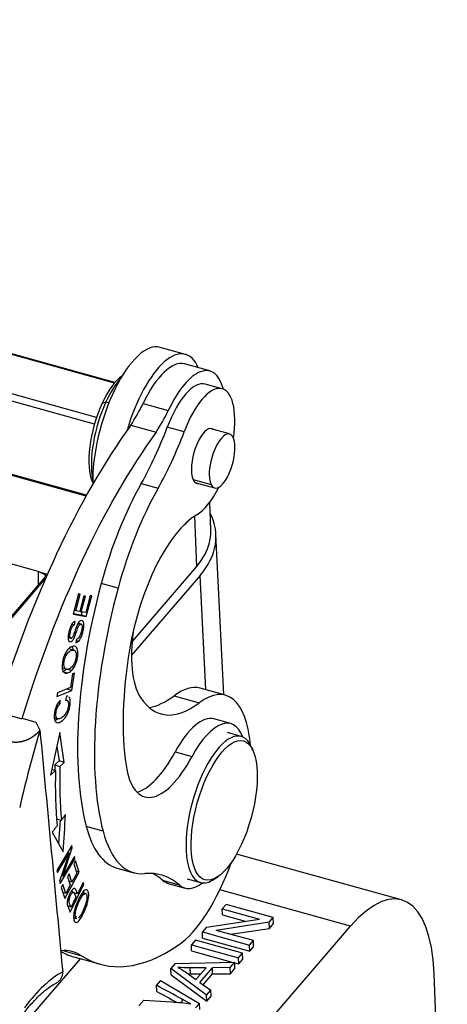
# Model space of a CAD drawing. Units: millimetres. Extents: x 3605 to 4051, y 1166 to 1481.
# Drawn here: x 3733 to 3755, y 1234 to 1286 of the extents above; entities that cross this region are included whole.
import ezdxf

# ---------------------------------------------------------------- set-up
doc = ezdxf.new("R2010")
doc.units = ezdxf.units.MM
doc.header["$LTSCALE"] = 65.395
doc.layers.add('1', color=7, linetype='CONTINUOUS', true_color=0xffffff)

msp = doc.modelspace()

# ---------------------------------------------------------------- linework, layer by layer
at = {"layer": '1', "color": 0, "linetype": 'Continuous', "lineweight": 25}
for p, q in [((3737.63, 1267.185), (3668.612, 1286.331)), ((3737.652, 1267.21), (3668.669, 1286.346)), ((3736.685, 1265.373), (3667.173, 1284.656)), ((3736.575, 1265.019), (3667.078, 1284.298)), ((3736.157, 1261.276), (3667.227, 1280.398)), ((3741.369, 1268.699), (3740.037, 1269.069)), ((3742.657, 1267.823), (3741.324, 1268.193)), ((3738.037, 1267.565), (3738.024, 1267.556)), ((3743.303, 1266.887), (3742.415, 1267.133)), ((3736.983, 1266.124), (3737.177, 1266.191)), ((3737.177, 1266.191), (3737.335, 1266.147)), ((3739.134, 1266.109), (3740.467, 1265.739)), ((3738.487, 1264.969), (3739.82, 1264.599)), ((3741.301, 1264.612), (3740.412, 1264.859)), ((3743.697, 1264.499), (3742.662, 1264.786)), ((3736.128, 1261.224), (3725.852, 1264.074)), ((3736.472, 1261.959), (3736.478, 1261.945)), ((3739.038, 1261.882), (3739.927, 1261.636)), ((3741.769, 1262.093), (3742.725, 1261.828)), ((3741.873, 1261.944), (3742.908, 1261.657)), ((3742.711, 1259.457), (3742.655, 1260.908)), ((3741.844, 1260.163), (3741.946, 1257.492)), ((3733.605, 1257.246), (3725.001, 1259.633)), ((3743.393, 1250.747), (3742.977, 1259.209)), ((3734.092, 1257.109), (3725.496, 1247.102)), ((3733.605, 1257.246), (3733.612, 1256.551)), ((3733.605, 1257.246), (3734.092, 1257.11)), ((3742.148, 1257.045), (3738.526, 1252.829)), ((3738.555, 1253.544), (3741.946, 1257.492)), ((3742.436, 1251.013), (3742.148, 1257.045)), ((3725.651, 1247.16), (3733.982, 1256.859)), ((3737.817, 1256.363), (3736.929, 1256.61)), ((3735.734, 1256.063), (3735.454, 1254.997)), ((3735.586, 1255.177), (3735.815, 1256.048)), ((3735.815, 1256.048), (3735.734, 1256.063)), ((3736.349, 1255.987), (3736.112, 1255.082)), ((3736.431, 1255.972), (3736.349, 1255.987)), ((3736.011, 1255.955), (3735.797, 1255.139)), ((3735.877, 1255.124), (3736.092, 1255.94)), ((3736.092, 1255.94), (3736.011, 1255.955)), ((3736.142, 1254.872), (3736.431, 1255.972)), ((3735.454, 1254.997), (3736.142, 1254.872)), ((3735.875, 1254.946), (3735.46, 1255.022)), ((3735.586, 1255.177), (3735.507, 1255.199)), ((3735.797, 1255.139), (3735.586, 1255.177)), ((3735.799, 1255.146), (3735.877, 1255.124)), ((3735.92, 1255.117), (3735.875, 1254.946)), ((3736.142, 1254.872), (3735.875, 1254.946)), ((3736.112, 1255.082), (3735.877, 1255.124)), ((3735.382, 1254.467), (3735.526, 1254.428)), ((3735.526, 1254.428), (3735.562, 1254.615)), ((3735.867, 1254.478), (3735.717, 1254.519)), ((3735.201, 1253.762), (3735.365, 1253.717)), ((3735.624, 1253.672), (3735.591, 1253.491)), ((3735.485, 1253.102), (3735.219, 1253.176)), ((3734.899, 1252.144), (3735.09, 1252.091)), ((3735.424, 1251.846), (3735.312, 1251.131)), ((3735.374, 1250.976), (3735.516, 1251.884)), ((3735.516, 1251.884), (3735.424, 1251.846)), ((3734.592, 1250.657), (3735.374, 1250.976)), ((3734.622, 1250.849), (3734.592, 1250.657)), ((3735.312, 1251.131), (3734.622, 1250.849)), ((3735.374, 1250.976), (3735.112, 1251.049)), ((3743.482, 1250.723), (3742.15, 1251.092)), ((3734.663, 1250.316), (3734.765, 1250.288)), ((3734.765, 1250.288), (3734.763, 1250.46)), ((3735.093, 1250.67), (3735.044, 1250.467)), ((3735.103, 1250.469), (3735.048, 1250.484)), ((3740.768, 1250.692), (3742.1, 1250.322)), ((3731.418, 1249.852), (3732.751, 1249.482)), ((3732.77, 1249.507), (3732.751, 1249.482)), ((3732.77, 1249.507), (3733.481, 1249.31)), ((3734.469, 1249.526), (3734.643, 1249.478)), ((3743.756, 1249.225), (3742.868, 1249.471)), ((3734.744, 1248.753), (3734.261, 1246.512)), ((3734.97, 1247.182), (3734.744, 1248.753)), ((3744.305, 1248.554), (3743.594, 1248.751)), ((3734.591, 1248.041), (3734.704, 1247.256)), ((3740.828, 1247.735), (3741.716, 1247.489)), ((3744.93, 1247.808), (3744.832, 1248.024)), ((3734.704, 1247.256), (3734.482, 1247.047)), ((3734.97, 1247.182), (3734.704, 1247.256)), ((3734.749, 1246.973), (3734.97, 1247.182)), ((3734.261, 1246.512), (3734.519, 1246.756)), ((3734.325, 1246.81), (3734.519, 1246.756)), ((3734.482, 1247.047), (3734.749, 1246.973)), ((3734.761, 1244.158), (3734.682, 1242.899)), ((3737.026, 1243.563), (3736.138, 1243.809)), ((3734.348, 1243.499), (3734.926, 1242.461)), ((3735.374, 1242.797), (3734.594, 1241.484)), ((3734.9, 1241.185), (3735.402, 1242.678)), ((3735.402, 1242.678), (3735.317, 1242.702)), ((3735.402, 1242.678), (3735.374, 1242.797)), ((3734.621, 1241.373), (3735.233, 1242.404)), ((3735.233, 1242.404), (3734.731, 1240.912)), ((3734.759, 1240.792), (3735.539, 1242.105)), ((3735.512, 1242.217), (3734.9, 1241.185)), ((3735.153, 1242.426), (3735.233, 1242.404)), ((3735.539, 1242.105), (3735.459, 1242.127)), ((3735.569, 1241.996), (3735.48, 1241.831)), ((3735.539, 1242.105), (3735.512, 1242.217)), ((3735.759, 1241.401), (3735.569, 1241.996)), ((3752.761, 1239.931), (3744.06, 1242.345)), ((3734.594, 1241.484), (3734.621, 1241.373)), ((3735.48, 1241.831), (3735.637, 1241.341)), ((3735.759, 1241.401), (3735.604, 1241.444)), ((3737.76, 1241.611), (3738.648, 1241.365)), ((3734.9, 1241.185), (3734.829, 1241.204)), ((3735.004, 1240.002), (3735.759, 1241.401)), ((3735.238, 1241.306), (3735.15, 1241.142)), ((3735.15, 1241.142), (3735.291, 1240.701)), ((3735.379, 1240.865), (3735.238, 1241.306)), ((3735.637, 1241.341), (3735.379, 1240.865)), ((3741.062, 1240.713), (3740.173, 1240.959)), ((3741.455, 1241.042), (3742.166, 1240.845)), ((3742.892, 1241.027), (3743.086, 1241.162)), ((3734.731, 1240.912), (3734.759, 1240.792)), ((3734.908, 1240.744), (3734.819, 1240.579)), ((3734.819, 1240.579), (3735.004, 1240.002)), ((3735.059, 1240.273), (3734.908, 1240.744)), ((3735.291, 1240.701), (3735.059, 1240.273)), ((3735.379, 1240.865), (3735.225, 1240.908)), ((3735.291, 1239.287), (3736.019, 1240.76)), ((3735.98, 1240.855), (3735.684, 1240.256)), ((3735.943, 1240.781), (3736.019, 1240.76)), ((3736.019, 1240.76), (3735.98, 1240.855)), ((3740.462, 1240.799), (3741.351, 1240.552)), ((3750.076, 1238.543), (3743.18, 1240.456)), ((3735.059, 1240.273), (3734.903, 1240.316)), ((3735.598, 1240.082), (3735.337, 1239.554)), ((3735.467, 1240.334), (3735.34, 1240.369)), ((3735.684, 1240.256), (3735.489, 1240.31)), ((3735.906, 1240.244), (3735.994, 1240.22)), ((3736.105, 1240.271), (3735.949, 1240.314)), ((3743.513, 1239.694), (3743.312, 1239.46)), ((3743.324, 1239.136), (3743.312, 1239.46)), ((3743.312, 1239.46), (3745.265, 1238.918)), ((3746.001, 1239.004), (3743.513, 1239.694)), ((3735.471, 1238.988), (3735.636, 1238.942)), ((3742.478, 1238.49), (3745.265, 1238.918)), ((3743.324, 1239.136), (3744.522, 1238.804)), ((3745.785, 1238.753), (3746.001, 1239.004)), ((3746.013, 1238.68), (3746.001, 1239.004)), ((3742.478, 1238.49), (3742.263, 1238.239)), ((3745.785, 1238.753), (3742.997, 1238.326)), ((3744.952, 1237.783), (3742.997, 1238.326)), ((3743.208, 1230.548), (3750.076, 1238.543)), ((3743.753, 1238.116), (3745.798, 1238.43)), ((3745.798, 1238.43), (3745.785, 1238.753)), ((3745.798, 1238.43), (3746.013, 1238.68)), ((3741.895, 1237.811), (3741.685, 1237.566)), ((3744.383, 1237.121), (3741.895, 1237.811)), ((3742.263, 1238.239), (3744.751, 1237.549)), ((3742.275, 1237.915), (3742.263, 1238.239)), ((3742.275, 1237.915), (3744.763, 1237.225)), ((3741.685, 1237.566), (3744.173, 1236.876)), ((3741.697, 1237.243), (3741.685, 1237.566)), ((3744.751, 1237.549), (3744.952, 1237.783)), ((3744.763, 1237.225), (3744.751, 1237.549)), ((3744.763, 1237.225), (3744.964, 1237.46)), ((3744.964, 1237.46), (3744.952, 1237.783)), ((3735.821, 1236.829), (3732.885, 1233.411)), ((3734.904, 1237.258), (3735.894, 1236.983)), ((3735.552, 1236.904), (3736.884, 1236.534)), ((3741.697, 1237.243), (3743.878, 1236.638)), ((3744.173, 1236.876), (3744.383, 1237.121)), ((3744.185, 1236.552), (3744.173, 1236.876)), ((3744.185, 1236.552), (3744.395, 1236.797)), ((3744.395, 1236.797), (3744.383, 1237.121)), ((3740.833, 1236.574), (3740.606, 1236.31)), ((3740.619, 1235.987), (3740.606, 1236.31)), ((3742.485, 1234.911), (3740.606, 1236.31)), ((3740.833, 1236.574), (3743.969, 1236.639)), ((3742.459, 1236.354), (3741.604, 1236.352)), ((3742.459, 1236.354), (3741.921, 1235.728)), ((3742.129, 1235.583), (3742.792, 1236.355)), ((3743.73, 1236.361), (3742.792, 1236.355)), ((3742.804, 1236.031), (3742.792, 1236.355)), ((3743.73, 1236.361), (3743.969, 1236.639)), ((3743.743, 1236.037), (3743.73, 1236.361)), ((3743.743, 1236.037), (3743.982, 1236.316)), ((3743.982, 1236.316), (3743.969, 1236.639)), ((3743.97, 1236.612), (3744.185, 1236.552)), ((3740.619, 1235.987), (3742.497, 1234.587)), ((3741.365, 1236.133), (3741.921, 1235.728)), ((3741.617, 1236.028), (3742.18, 1236.029)), ((3742.309, 1235.454), (3742.804, 1236.031)), ((3742.804, 1236.031), (3743.743, 1236.037)), ((3755.174, 1217.845), (3754.476, 1236.056)), ((3740.058, 1235.672), (3739.847, 1235.427)), ((3740.058, 1235.672), (3742.111, 1234.476)), ((3742.129, 1235.583), (3742.708, 1235.171)), ((3742.485, 1234.911), (3742.708, 1235.171)), ((3742.497, 1234.587), (3742.485, 1234.911)), ((3742.497, 1234.587), (3742.72, 1234.847)), ((3742.72, 1234.847), (3742.708, 1235.171)), ((3739.168, 1234.637), (3738.915, 1234.342)), ((3739.168, 1234.637), (3740.655, 1234.552)), ((3741.908, 1234.24), (3742.111, 1234.476)), ((3742.123, 1234.152), (3742.111, 1234.476))]:
    msp.add_line(p, q, dxfattribs=at)
for centre, major_axis, ratio, start_param, end_param in [((3738.727, 1264.347), (-1.31, -4.722), 0.387151, 3.141608, 5.374348), ((3740.059, 1263.978), (1.31, 4.722), 0.387151, 5.827523, 7.80923), ((3740.148, 1263.953), (1.176, 4.24), 0.387151, 0.000008, 1.147693), ((3741.481, 1263.583), (-1.176, -4.24), 0.387151, 2.55557, 4.289286), ((3737.749, 1264.619), (-0.855, -3.084), 0.387151, 3.574893, 4.312677), ((3738.016, 1264.545), (-0.936, -3.373), 0.387151, 3.797112, 4.312677), ((3741.479, 1263.761), (-0.936, -3.373), 0.387151, 3.141579, 4.489694), ((3742.368, 1263.514), (0.936, 3.373), 0.387151, 5.043324, 7.631287), ((3737.749, 1264.619), (-0.855, -3.084), 0.387151, 4.312677, 5.849897), ((3738.016, 1264.545), (-0.936, -3.373), 0.387151, 4.312677, 5.627629), ((3737.982, 1268.559), (-1.337, -4.818), 0.387151, 0.843404, 1.147691), ((3739.315, 1268.189), (1.337, 4.818), 0.387151, 3.984997, 4.289284), ((3740.7, 1245.718), (6.95, 25.054), 0.387151, 0.808312, 1.513027), ((3737.364, 1267.996), (-2.673, -9.636), 0.387151, 0.995089, 1.348101), ((3742.369, 1263.337), (-0.401, -1.445), 0.387151, 2.958786, 5.483055), ((3742.033, 1245.348), (-6.95, -25.054), 0.387151, 3.949904, 4.654578), ((3738.253, 1267.75), (2.673, 9.636), 0.387151, 4.136682, 4.489694), ((3743.302, 1263.078), (0.394, 1.421), 0.387151, 5.883473, 9.025066), ((3743.302, 1263.078), (0.394, 1.421), 0.387151, 2.74188, 5.883473), ((3742.369, 1263.337), (-0.401, -1.445), 0.387151, 5.483055, 6.46603), ((3740.712, 1255.768), (2.673, 9.636), 0.387151, 0.995089, 1.590804), ((3742.368, 1263.514), (0.936, 3.373), 0.387151, 3.511762, 4.251989), ((3741.601, 1255.521), (2.673, 9.636), 0.387151, 0.995089, 1.590804), ((3741.225, 1254.156), (-1.738, -6.263), 0.387151, 3.511762, 4.985187), ((3735.484, 1258.894), (7.494, 0.287), 0.586459, 5.784835, 6.545763), ((3741.481, 1263.583), (-1.176, -4.24), 0.387151, 0.49439, 0.654043), ((3735.816, 1259.193), (-6.895, -0.264), 0.586459, 2.643243, 3.141602), ((3742.778, 1255.308), (4.133, 14.897), 0.387151, 1.590804, 2.552673), ((3743.666, 1255.062), (-4.133, -14.897), 0.387151, 4.732397, 5.694266), ((3741.05, 1255.438), (1.47, 5.3), 0.387151, 1.939193, 2.348785), ((3743.666, 1255.062), (-3.25, -11.717), 0.387151, 4.985187, 5.568504), ((3741.05, 1255.438), (1.47, 5.3), 0.387151, 2.348785, 2.813501), ((3741.611, 1243.977), (1.871, 6.745), 0.387151, 5.473519, 6.751983), ((3740.278, 1244.347), (-1.871, -6.745), 0.387151, 3.141574, 3.610391), ((3742.816, 1259.595), (2.735, 9.858), 0.387151, 2.813501, 3.610391), ((3741.483, 1259.965), (2.735, 9.858), 0.387151, 3.317086, 3.610391), ((3742.554, 1244.889), (1.203, 4.336), 0.387151, 5.803538, 7.322265), ((3741.665, 1245.135), (-1.203, -4.336), 0.387151, 3.141536, 4.180672), ((3743.188, 1245.028), (7.03, 25.343), 0.387151, 1.526279, 1.686307), ((3743.235, 1244.699), (-1.069, -3.854), 0.387151, 2.708249, 5.401772), ((3739.805, 1250.913), (1.47, 5.3), 0.387151, 3.359802, 4.180672), ((3740.693, 1250.666), (-1.47, -5.3), 0.387151, 5.568504, 7.322265), ((3742.205, 1254.344), (4.504, 16.237), 0.387151, 2.141062, 2.160212), ((3742.472, 1254.27), (4.638, 16.719), 0.387151, 2.141062, 2.347041), ((3742.472, 1254.27), (-4.504, -16.237), 0.387151, 5.282655, 5.488678), ((3740.433, 1251.247), (2.673, 9.636), 0.387151, 2.552673, 3.141588), ((3741.321, 1251.001), (2.673, 9.636), 0.387151, 2.552673, 3.28981), ((3743.235, 1244.699), (-1.069, -3.854), 0.387151, 5.401772, 6.283185), ((3741.611, 1243.977), (1.871, 6.745), 0.387151, 3.568507, 4.511562), ((3736.089, 1226.792), (-4.01, -14.454), 0.387151, 2.956146, 3.28981), ((3735.201, 1227.039), (-4.01, -14.454), 0.387151, 2.956146, 3.062126), ((3741.665, 1245.135), (-1.203, -4.336), 0.387151, 6.097739, 6.283231), ((3743.235, 1244.699), (-1.069, -3.854), 0.387151, 0, 0.433344), ((3742.554, 1244.889), (1.203, 4.336), 0.387151, 2.956146, 3.621229), ((3750.355, 1231.259), (-2.406, -8.672), 0.387151, 2.26018, 3.830976), ((3732.48, 1226.598), (2.94, 10.6), 0.387151, 6.162238, 6.426103), ((3743.033, 1258.697), (-6.148, -22.163), 0.387151, 6.162238, 6.7101), ((3741.7, 1259.067), (6.148, 22.163), 0.387151, 3.048569, 3.141594), ((3733.635, 1226.278), (-2.807, -10.118), 0.387151, 3.498314, 3.919582)]:
    msp.add_ellipse(centre, major_axis=major_axis, ratio=ratio, start_param=start_param, end_param=end_param, dxfattribs=at)
msp.add_ellipse((3743.413, 1244.65), major_axis=(1.016, 3.662), ratio=0.387151, dxfattribs=at)
for points, degree in [([(3733.605, 1257.246), (3733.882, 1257.169), (3734.022, 1257.015)], 2), ([(3735.653, 1254.412), (3735.609, 1254.305), (3735.569, 1254.195), (3735.533, 1254.082)], 3), ([(3735.536, 1254.061), (3735.562, 1254.054), (3735.589, 1254.047), (3735.615, 1254.039)], 3), ([(3735.711, 1254.303), (3735.681, 1254.311), (3735.651, 1254.32), (3735.621, 1254.328)], 3), ([(3735.613, 1253.611), (3735.739, 1253.575)], 1), ([(3735.388, 1253.272), (3735.405, 1253.238), (3735.418, 1253.198), (3735.426, 1253.151)], 3), ([(3734.894, 1251.971), (3734.983, 1251.947), (3735.072, 1251.922), (3735.161, 1251.897)], 3), ([(3735.366, 1252.026), (3735.277, 1252.05), (3735.188, 1252.075), (3735.099, 1252.1)], 3), ([(3735.164, 1250.666), (3735.143, 1250.672), (3735.12, 1250.673), (3735.093, 1250.67)], 3), ([(3733.48, 1249.31), (3733.552, 1249.167), (3733.624, 1249.025), (3733.696, 1248.883)], 3), ([(3733.696, 1248.883), (3733.697, 1248.88), (3733.698, 1248.877), (3733.699, 1248.875)], 3), ([(3733.699, 1248.875), (3734.099, 1244.629), (3734.498, 1240.384), (3734.897, 1236.139)], 3), ([(3734.564, 1244.213), (3734.653, 1244.188), (3734.742, 1244.163), (3734.831, 1244.139)], 3), ([(3734.831, 1244.139), (3735.05, 1244.429)], 1), ([(3734.926, 1242.461), (3734.967, 1243.117), (3735.008, 1243.773), (3735.05, 1244.429)], 3), ([(3734.348, 1243.499), (3734.604, 1243.838)], 1), ([(3735.994, 1240.382), (3736.001, 1240.34), (3736.004, 1240.29), (3736.003, 1240.236)], 3), ([(3735.337, 1239.556), (3735.167, 1239.603)], 1), ([(3736.197, 1239.75), (3736.173, 1239.757), (3736.149, 1239.763), (3736.125, 1239.77)], 3), ([(3735.605, 1239.071), (3735.566, 1239.009), (3735.529, 1238.959), (3735.493, 1238.919)], 3), ([(3735.964, 1239.351), (3735.99, 1239.344), (3736.016, 1239.336), (3736.043, 1239.329)], 3), ([(3741.604, 1236.352), (3741.617, 1236.028)], 1), ([(3739.859, 1235.103), (3739.847, 1235.427)], 1), ([(3741.197, 1234.694), (3740.748, 1234.939), (3740.298, 1235.183), (3739.847, 1235.426)], 3), ([(3739.859, 1235.103), (3740.216, 1234.911), (3740.571, 1234.718), (3740.926, 1234.525)], 3), ([(3741.205, 1234.497), (3741.202, 1234.562), (3741.2, 1234.628), (3741.197, 1234.694)], 3), ([(3741.659, 1234.451), (3741.501, 1234.529), (3741.347, 1234.61), (3741.197, 1234.693)], 3), ([(3740.655, 1234.552), (3740.995, 1234.534), (3741.331, 1234.5), (3741.659, 1234.451)], 3)]:
    msp.add_open_spline(points, degree=degree, dxfattribs=at)
for points, knots in [([(3735.562, 1254.615), (3735.519, 1254.61), (3735.43, 1254.559), (3735.307, 1254.363), (3735.213, 1254.064), (3735.169, 1253.766), (3735.201, 1253.578), (3735.293, 1253.52), (3735.384, 1253.566), (3735.454, 1253.657), (3735.499, 1253.737), (3735.549, 1253.854), (3735.592, 1253.971), (3735.615, 1254.039)], [0, 0, 0, 0, 0.125244, 0.249962, 0.373966, 0.487242, 0.600519, 0.714303, 0.817167, 0.8686, 0.920032, 0.960017, 1, 1, 1, 1]), ([(3735.532, 1254.083), (3735.532, 1254.083), (3735.532, 1254.083), (3735.505, 1254.003), (3735.458, 1253.872), (3735.411, 1253.776), (3735.376, 1253.739), (3735.317, 1253.714), (3735.275, 1253.766), (3735.273, 1253.9), (3735.302, 1254.061), (3735.347, 1254.222), (3735.414, 1254.363), (3735.478, 1254.416), (3735.526, 1254.428)], [0, 0, 0, 0, 0.000006, 0.000006, 0.076078, 0.152149, 0.229026, 0.305903, 0.483818, 0.572409, 0.661001, 0.745913, 0.830825, 1, 1, 1, 1]), ([(3735.739, 1253.575), (3735.789, 1253.628), (3735.857, 1253.736), (3735.931, 1253.936), (3735.979, 1254.113), (3736.01, 1254.281), (3736.022, 1254.46), (3735.992, 1254.626), (3735.89, 1254.689), (3735.77, 1254.625), (3735.692, 1254.497), (3735.653, 1254.411), (3735.653, 1254.411), (3735.653, 1254.411)], [0, 0, 0, 0, 0.168171, 0.252256, 0.336342, 0.402612, 0.468883, 0.601131, 0.733121, 0.866381, 0.999943, 0.999943, 1, 1, 1, 1]), ([(3735.709, 1254.305), (3735.719, 1254.33), (3735.73, 1254.354), (3735.754, 1254.396), (3735.767, 1254.415), (3735.792, 1254.446), (3735.805, 1254.458), (3735.83, 1254.474), (3735.842, 1254.479), (3735.865, 1254.48), (3735.875, 1254.476), (3735.893, 1254.461), (3735.901, 1254.45), (3735.913, 1254.421), (3735.917, 1254.403), (3735.922, 1254.362), (3735.922, 1254.338), (3735.921, 1254.314)], [0, 0, 0, 0, 0.125, 0.125, 0.25, 0.25, 0.375, 0.375, 0.5, 0.5, 0.625, 0.625, 0.75, 0.75, 0.875, 0.875, 1, 1, 1, 1]), ([(3735.745, 1254.562), (3735.748, 1254.539), (3735.75, 1254.505), (3735.749, 1254.468), (3735.749, 1254.46)], [0, 0, 0, 0, 0.766734, 1, 1, 1, 1]), ([(3735.615, 1254.039), (3735.615, 1254.039), (3735.615, 1254.039), (3735.645, 1254.129), (3735.677, 1254.217), (3735.711, 1254.303)], [0, 0, 0, 0, 0.000009, 0.000009, 1, 1, 1, 1]), ([(3735.919, 1254.311), (3735.918, 1254.279), (3735.916, 1254.245), (3735.906, 1254.175), (3735.9, 1254.139), (3735.883, 1254.067), (3735.872, 1254.031), (3735.848, 1253.961), (3735.835, 1253.927), (3735.806, 1253.864), (3735.79, 1253.834), (3735.758, 1253.781), (3735.741, 1253.758), (3735.706, 1253.718), (3735.689, 1253.702), (3735.656, 1253.679), (3735.639, 1253.672), (3735.624, 1253.669)], [0, 0, 0, 0, 0.125, 0.125, 0.25, 0.25, 0.375, 0.375, 0.5, 0.5, 0.625, 0.625, 0.75, 0.75, 0.875, 0.875, 1, 1, 1, 1]), ([(3735.59, 1253.49), (3735.613, 1253.492), (3735.638, 1253.499), (3735.688, 1253.528), (3735.713, 1253.549), (3735.739, 1253.576)], [0, 0, 0, 0, 0.5, 0.5, 1, 1, 1, 1]), ([(3735.202, 1253.168), (3735.131, 1253.097), (3735.036, 1252.952), (3734.94, 1252.707), (3734.894, 1252.523), (3734.87, 1252.357), (3734.862, 1252.187), (3734.893, 1252.01), (3734.993, 1251.888), (3735.098, 1251.883), (3735.161, 1251.897)], [0, 0, 0, 0, 0.198153, 0.29704, 0.395928, 0.471394, 0.546861, 0.697794, 0.848897, 1, 1, 1, 1]), ([(3734.986, 1252.19), (3734.986, 1252.19), (3734.986, 1252.19), (3734.971, 1252.234), (3734.955, 1252.333), (3734.977, 1252.553), (3735.06, 1252.813), (3735.18, 1252.986), (3735.291, 1253.07), (3735.377, 1253.103), (3735.452, 1253.111), (3735.525, 1253.094), (3735.563, 1253.052), (3735.581, 1253.011)], [0, 0, 0, 0, 0.000462, 0.000462, 0.119276, 0.238089, 0.404494, 0.570898, 0.654, 0.737103, 0.802827, 0.868552, 1, 1, 1, 1]), ([(3735.581, 1253.011), (3735.598, 1252.97), (3735.618, 1252.874), (3735.598, 1252.671), (3735.539, 1252.461), (3735.417, 1252.224), (3735.292, 1252.119), (3735.201, 1252.098), (3735.201, 1252.098), (3735.201, 1252.098)], [0, 0, 0, 0, 0.168585, 0.337169, 0.503153, 0.669138, 0.999853, 0.999853, 1, 1, 1, 1]), ([(3735.366, 1252.026), (3735.436, 1252.096), (3735.565, 1252.287), (3735.691, 1252.68), (3735.718, 1253.057), (3735.642, 1253.252), (3735.529, 1253.312), (3735.423, 1253.308), (3735.308, 1253.261), (3735.237, 1253.203), (3735.202, 1253.168)], [0, 0, 0, 0, 0.176624, 0.352848, 0.515664, 0.677792, 0.758856, 0.839919, 0.91996, 1, 1, 1, 1]), ([(3735.099, 1252.1), (3735.064, 1252.065), (3735.029, 1252.036), (3734.96, 1251.993), (3734.927, 1251.978), (3734.894, 1251.971)], [0, 0, 0, 0, 0.5, 0.5, 1, 1, 1, 1]), ([(3735.202, 1252.103), (3735.179, 1252.093), (3735.158, 1252.088), (3735.116, 1252.085), (3735.097, 1252.088), (3735.06, 1252.102), (3735.042, 1252.113), (3735.011, 1252.143), (3734.996, 1252.162), (3734.983, 1252.185)], [0, 0, 0, 0, 0.25, 0.25, 0.5, 0.5, 0.75, 0.75, 1, 1, 1, 1]), ([(3735.161, 1251.897), (3735.193, 1251.905), (3735.227, 1251.919), (3735.296, 1251.962), (3735.331, 1251.991), (3735.366, 1252.026)], [0, 0, 0, 0, 0.5, 0.5, 1, 1, 1, 1]), ([(3734.763, 1250.46), (3734.685, 1250.379), (3734.585, 1250.225), (3734.497, 1249.973), (3734.446, 1249.707), (3734.45, 1249.416), (3734.545, 1249.277), (3734.669, 1249.268), (3734.819, 1249.328), (3734.98, 1249.468), (3735.114, 1249.659), (3735.194, 1249.823), (3735.254, 1250.008), (3735.294, 1250.232), (3735.304, 1250.438), (3735.276, 1250.562), (3735.243, 1250.613), (3735.228, 1250.628)], [0, 0, 0, 0, 0.12286, 0.18442, 0.24598, 0.354616, 0.463455, 0.517819, 0.572184, 0.672096, 0.722147, 0.772198, 0.822358, 0.872517, 0.921009, 0.9695, 1, 1, 1, 1]), ([(3735.178, 1250.404), (3735.203, 1250.35), (3735.214, 1250.195), (3735.141, 1249.893), (3735.005, 1249.659), (3734.827, 1249.512), (3734.654, 1249.451), (3734.565, 1249.52), (3734.54, 1249.659), (3734.548, 1249.803), (3734.575, 1249.951), (3734.632, 1250.114), (3734.703, 1250.222), (3734.765, 1250.288)], [0, 0, 0, 0, 0.153083, 0.279713, 0.406411, 0.533109, 0.631567, 0.730025, 0.779397, 0.828769, 0.87158, 0.914391, 1, 1, 1, 1]), ([(3735.044, 1250.467), (3735.071, 1250.475), (3735.097, 1250.474), (3735.142, 1250.452), (3735.161, 1250.431), (3735.177, 1250.402)], [0, 0, 0, 0, 0.5, 0.5, 1, 1, 1, 1]), ([(3734.627, 1249.472), (3734.591, 1249.442), (3734.556, 1249.416), (3734.521, 1249.396), (3734.521, 1249.396)], [0, 0, 0, 0, 0.998925, 1, 1, 1, 1]), ([(3733.696, 1248.883), (3733.693, 1248.878), (3733.685, 1248.869), (3733.674, 1248.855), (3733.663, 1248.841), (3733.652, 1248.828), (3733.641, 1248.815), (3733.629, 1248.802), (3733.617, 1248.789), (3733.606, 1248.776), (3733.594, 1248.764), (3733.582, 1248.751), (3733.57, 1248.739), (3733.558, 1248.727), (3733.546, 1248.715), (3733.534, 1248.704), (3733.521, 1248.692), (3733.509, 1248.681), (3733.497, 1248.67), (3733.484, 1248.659), (3733.472, 1248.648), (3733.459, 1248.638), (3733.446, 1248.627), (3733.434, 1248.617), (3733.421, 1248.607), (3733.408, 1248.597), (3733.396, 1248.587), (3733.383, 1248.577), (3733.37, 1248.568), (3733.358, 1248.559), (3733.345, 1248.55), (3733.332, 1248.541), (3733.319, 1248.532), (3733.307, 1248.523), (3733.294, 1248.515), (3733.281, 1248.506), (3733.269, 1248.498), (3733.256, 1248.49), (3733.243, 1248.482), (3733.231, 1248.475), (3733.218, 1248.467), (3733.206, 1248.46), (3733.193, 1248.453), (3733.181, 1248.446), (3733.168, 1248.439), (3733.156, 1248.432), (3733.144, 1248.425), (3733.132, 1248.419), (3733.119, 1248.412), (3733.107, 1248.406), (3733.095, 1248.4), (3733.083, 1248.394), (3733.072, 1248.389), (3733.06, 1248.383), (3733.048, 1248.378), (3733.036, 1248.373), (3733.025, 1248.367), (3733.013, 1248.362), (3733.002, 1248.358), (3732.985, 1248.351), (3732.962, 1248.341), (3732.933, 1248.331), (3732.904, 1248.32), (3732.875, 1248.311), (3732.846, 1248.302), (3732.817, 1248.293), (3732.789, 1248.286), (3732.76, 1248.278), (3732.731, 1248.272), (3732.703, 1248.266), (3732.675, 1248.26), (3732.646, 1248.255), (3732.618, 1248.251), (3732.591, 1248.248), (3732.563, 1248.245), (3732.536, 1248.242), (3732.509, 1248.24), (3732.482, 1248.239), (3732.455, 1248.238), (3732.429, 1248.238), (3732.403, 1248.238), (3732.377, 1248.239), (3732.352, 1248.241), (3732.327, 1248.243), (3732.302, 1248.245), (3732.278, 1248.248), (3732.254, 1248.252), (3732.231, 1248.256), (3732.208, 1248.261), (3732.185, 1248.266), (3732.17, 1248.27), (3732.163, 1248.272)], [0, 0, 0, 0, 0.012177, 0.024258, 0.036245, 0.048137, 0.059934, 0.071636, 0.083243, 0.094754, 0.10617, 0.117491, 0.128716, 0.139846, 0.150881, 0.16182, 0.172663, 0.183411, 0.194063, 0.204619, 0.21508, 0.225445, 0.235713, 0.245887, 0.255964, 0.265945, 0.27583, 0.28562, 0.295313, 0.30491, 0.314412, 0.323817, 0.333127, 0.342341, 0.351458, 0.36048, 0.369406, 0.378236, 0.38697, 0.395609, 0.404152, 0.412599, 0.42095, 0.429206, 0.437366, 0.445431, 0.453401, 0.461276, 0.469055, 0.47674, 0.484329, 0.491824, 0.499224, 0.50653, 0.513741, 0.520858, 0.527882, 0.534811, 0.541647, 0.54839, 0.565492, 0.582383, 0.599064, 0.615539, 0.631811, 0.647885, 0.663764, 0.679452, 0.694954, 0.710273, 0.725415, 0.740384, 0.755186, 0.769825, 0.784308, 0.79864, 0.812826, 0.826873, 0.840788, 0.854576, 0.868246, 0.881803, 0.895254, 0.908608, 0.921872, 0.935053, 0.948159, 0.961199, 0.97418, 0.987111, 1, 1, 1, 1]), ([(3735.684, 1240.256), (3735.671, 1240.287), (3735.645, 1240.347), (3735.6, 1240.465), (3735.541, 1240.557), (3735.457, 1240.533), (3735.367, 1240.427), (3735.267, 1240.256), (3735.176, 1240.031), (3735.129, 1239.829), (3735.131, 1239.727), (3735.14, 1239.68)], [0, 0, 0, 0, 0.069324, 0.138648, 0.253428, 0.368207, 0.483141, 0.598074, 0.732395, 0.866197, 1, 1, 1, 1]), ([(3736.197, 1239.75), (3736.238, 1239.896), (3736.287, 1240.163), (3736.248, 1240.434), (3736.114, 1240.5), (3735.954, 1240.354), (3735.814, 1240.126), (3735.707, 1239.91), (3735.61, 1239.675), (3735.562, 1239.528), (3735.541, 1239.455)], [0, 0, 0, 0, 0.17661, 0.352851, 0.515681, 0.677803, 0.758864, 0.839925, 0.919963, 1, 1, 1, 1]), ([(3735.231, 1239.839), (3735.231, 1239.839), (3735.231, 1239.84), (3735.227, 1239.879), (3735.237, 1239.955), (3735.276, 1240.076), (3735.323, 1240.182), (3735.379, 1240.28), (3735.433, 1240.335), (3735.481, 1240.34), (3735.522, 1240.272), (3735.559, 1240.173), (3735.585, 1240.113), (3735.598, 1240.082)], [0, 0, 0, 0, 0.001912, 0.001912, 0.165946, 0.247422, 0.328898, 0.440679, 0.55246, 0.6639, 0.77534, 0.88767, 1, 1, 1, 1]), ([(3735.634, 1238.943), (3735.616, 1238.948), (3735.573, 1238.988), (3735.549, 1239.155), (3735.598, 1239.406), (3735.675, 1239.634), (3735.747, 1239.808), (3735.82, 1239.961), (3735.902, 1240.11), (3735.959, 1240.186), (3735.994, 1240.22)], [0, 0, 0, 0, 0.106861, 0.301904, 0.496948, 0.594372, 0.691796, 0.768847, 0.845898, 1, 1, 1, 1]), ([(3735.994, 1240.22), (3736.029, 1240.254), (3736.091, 1240.29), (3736.157, 1240.243), (3736.187, 1240.117), (3736.164, 1239.861), (3736.081, 1239.603), (3735.998, 1239.417), (3735.998, 1239.417), (3735.998, 1239.417)], [0, 0, 0, 0, 0.168587, 0.337173, 0.50316, 0.669146, 0.999869, 0.999869, 1, 1, 1, 1]), ([(3735.14, 1239.68), (3735.143, 1239.663), (3735.152, 1239.625), (3735.185, 1239.537), (3735.235, 1239.422), (3735.272, 1239.332), (3735.291, 1239.287)], [0, 0, 0, 0, 0.172513, 0.345027, 0.672513, 1, 1, 1, 1]), ([(3735.336, 1239.553), (3735.336, 1239.553), (3735.336, 1239.553), (3735.3, 1239.646), (3735.263, 1239.739), (3735.227, 1239.832)], [0, 0, 0, 0, 0.000016, 0.000016, 1, 1, 1, 1]), ([(3735.541, 1239.455), (3735.5, 1239.309), (3735.465, 1239.11), (3735.472, 1238.908), (3735.513, 1238.78), (3735.595, 1238.72), (3735.722, 1238.789), (3735.875, 1238.987), (3735.985, 1239.201), (3736.043, 1239.329)], [0, 0, 0, 0, 0.198204, 0.29709, 0.395976, 0.546907, 0.697838, 0.848919, 1, 1, 1, 1]), ([(3735.996, 1239.419), (3735.96, 1239.328), (3735.919, 1239.244), (3735.832, 1239.095), (3735.786, 1239.03), (3735.739, 1238.978)], [0, 0, 0, 0, 0.5, 0.5, 1, 1, 1, 1]), ([(3736.043, 1239.329), (3736.072, 1239.395), (3736.1, 1239.463), (3736.152, 1239.604), (3736.176, 1239.677), (3736.197, 1239.75)], [0, 0, 0, 0, 0.5, 0.5, 1, 1, 1, 1]), ([(3741.604, 1236.352), (3741.394, 1236.35), (3741.185, 1236.354), (3740.976, 1236.365), (3740.976, 1236.365), (3740.976, 1236.365)], [0, 0, 0, 0, 0.999951, 0.999951, 1, 1, 1, 1]), ([(3740.976, 1236.364), (3740.976, 1236.364), (3740.976, 1236.364), (3741.118, 1236.295), (3741.249, 1236.217), (3741.365, 1236.133)], [0, 0, 0, 0, 0.00042, 0.00042, 1, 1, 1, 1]), ([(3734.896, 1236.138), (3734.895, 1236.08), (3734.889, 1236.024), (3734.864, 1235.917), (3734.846, 1235.865), (3734.8, 1235.771), (3734.771, 1235.727), (3734.704, 1235.648), (3734.666, 1235.613), (3734.597, 1235.565), (3734.569, 1235.548), (3734.54, 1235.534)], [0, 0, 0, 0, 0.216497, 0.216497, 0.432994, 0.432994, 0.649491, 0.649491, 0.865988, 0.865988, 1, 1, 1, 1]), ([(3732.796, 1233.893), (3732.874, 1233.997), (3733.096, 1234.28), (3733.458, 1234.691), (3733.868, 1235.081), (3734.244, 1235.369), (3734.464, 1235.498), (3734.566, 1235.547)], [0, 0, 0, 0, 0.121256, 0.346526, 0.569343, 0.789288, 1, 1, 1, 1])]:
    msp.add_open_spline(points, degree=3, knots=knots, dxfattribs=at)
at = {"layer": '1', "color": 0, "linetype": 'Continuous', "lineweight": 25, "extrusion": (-1.52e-14, -1.4994e-12, -1)}
msp.add_open_spline([(3741.508, 1236.028), (3741.544, 1236.028), (3741.58, 1236.028), (3741.617, 1236.028)], degree=3, dxfattribs=at)

doc.saveas('drawing.dxf')
